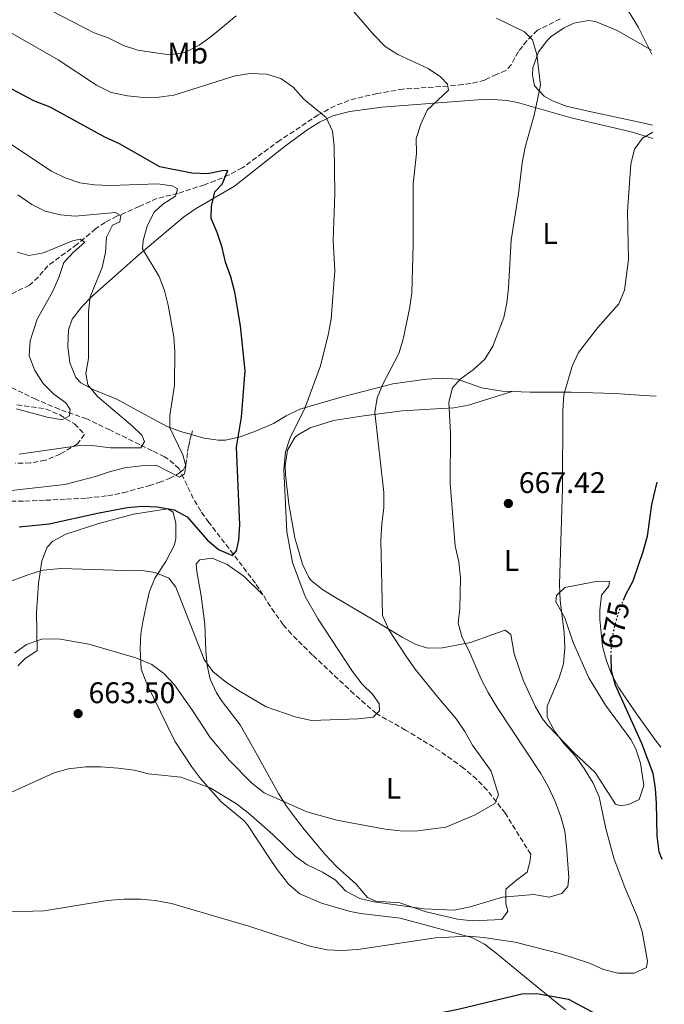
# Model space of a CAD drawing. Units: metres. Extents: x 586982 to 590423, y 4728979 to 4731336.
# Drawn here: x 590184 to 590400, y 4730794 to 4731124 of the extents above; entities that cross this region are included whole.
import ezdxf
from ezdxf.enums import TextEntityAlignment as Align

# ---------------------------------------------------------------- set-up
doc = ezdxf.new("R2010")
doc.units = ezdxf.units.M
doc.header["$MEASUREMENT"] = 0
doc.linetypes.add('DGN Style 3', pattern=[2.435890702152634, 1.739921930109024, -0.6959687720436097])
doc.linetypes.add('DGN Style 5', pattern=[1.217945351076317, 0.5219765790327072, -0.6959687720436097])
for name, color, linetype, lineweight in [('Balsa-alberca', 142, 'Continuous', 0), ('Barranco lineal', 142, 'DGN Style 3', 13), ('Cota de curva de nivel directora', 7, 'Continuous', 0), ('Cota de punto acotado terreno', 7, 'Continuous', 0), ('Curva de nivel directora', 30, 'Continuous', 30), ('Curva de nivel directora no vista', 30, 'DGN Style 5', 30), ('Curva de nivel intermedia', 30, 'Continuous', 0), ('Etiqueta de uso rústico', 92, 'Continuous', 0), ('Línea de cambio de uso (parcela vista)', 92, 'Continuous', 0), ('Punto acotado terreno (símbolo)', 7, 'Continuous', 0), ('Senda', 7, 'DGN Style 3', 0), ('Zona arbolada', 92, 'DGN Style 3', 0)]:
    doc.layers.add(name, color=color, linetype=linetype, lineweight=lineweight)
doc.styles.add('Style-Arial', font='arial.ttf')

# ---------------------------------------------------------------- blocks, each defined once
blk = doc.blocks.new('5PATER')
at = {"layer": 'Balsa-alberca', "linetype": 'Continuous', "lineweight": 0}
h = blk.add_hatch(color=51, dxfattribs=at)
edge = h.paths.add_edge_path()
edge.add_ellipse((0, 0), major_axis=(-0.1095731443231308, -0.1110710700762829), ratio=0.9994222409660317, start_angle=0, end_angle=360)

msp = doc.modelspace()

# ---------------------------------------------------------------- linework, layer by layer
at = {"layer": 'Barranco lineal', "color": 142, "linetype": 'DGN Style 3', "lineweight": 13}
for points in [[(590364.9600000001, 4731124.730000001, 666.5899999999965), (590357.3200000003, 4731120.859999999, 665.0599999999977), (590353.7800000003, 4731117.350000001, 664.679999999993), (590350.9800000004, 4731113.720000001, 664.4400000000023), (590348.5099999999, 4731109.310000001, 663.8399999999965), (590346.8200000003, 4731107.390000001, 663.5200000000041), (590343.5499999998, 4731106.09, 663.2200000000012), (590339.6500000004, 4731104.16, 662.3000000000029), (590334.9600000001, 4731103, 661), (590332.29, 4731102.65, 660.4600000000064), (590327.3300000001, 4731102.130000001, 660.0800000000017), (590312.2300000004, 4731101.140000001, 658.929999999993), (590303.6200000001, 4731099.619999999, 657.3899999999994), (590298.79, 4731098.57, 656.8099999999977), (590294.0800000001, 4731097.300000001, 656.1699999999983), (590289.4400000004, 4731095.52, 655.2599999999948), (590283.79, 4731092.460000001, 654.0200000000041), (590271.0300000003, 4731083.980000001, 650.9600000000064), (590267.0099999999, 4731081.039999999, 650.5399999999936), (590258.2800000003, 4731074.710000001, 650.6499999999943), (590253.8700000001, 4731072.32, 650.3600000000006), (590249.2400000002, 4731070.380000001, 649.8500000000058), (590245.6500000004, 4731069.050000001, 649.1199999999953), (590236.7199999997, 4731066.130000001, 645.6399999999994), (590229.7000000002, 4731064.449999999, 643.6100000000006), (590223.7699999996, 4731061.710000001, 642.070000000007), (590216.2800000003, 4731058.480000001, 640.8500000000058), (590212.2699999996, 4731056.390000001, 638.6900000000023), (590209.1200000001, 4731054.300000001, 636.8600000000006), (590202.9100000003, 4731049.050000001, 634.7200000000012), (590193.1200000001, 4731041.859999999, 631.9600000000064), (590189.8499999996, 4731038.060000001, 631.570000000007), (590186.9299999997, 4731035.350000001, 631.3500000000058), (590179.29, 4731031.640000001, 630.1199999999953)], [(590265.2599999999, 4730931.41, 651.3600000000006), (590262.7300000004, 4730935.310000001, 651.1999999999971), (590247.1299999999, 4730955.76, 648.820000000007), (590244.3700000001, 4730959.550000001, 648.1399999999994), (590241.8799999999, 4730963.75, 647.029999999999), (590237.1299999999, 4730973.74, 644.7700000000041), (590233.3899999997, 4730977.100000001, 644.0800000000017), (590232.2100000001, 4730977.75, 643.8500000000058), (590228.0899999999, 4730979.810000001, 642.1199999999953), (590223.9100000003, 4730981.84, 640.0099999999948), (590213.9000000004, 4730986.77, 637.320000000007), (590206.1600000003, 4730990.439999999, 635.5800000000017), (590196.8799999999, 4730993.689999999, 633.7100000000064), (590189.0300000003, 4730997.050000001, 632.5), (590174.2800000003, 4731004.230000001, 630.570000000007), (590167.9699999997, 4731007.52, 629.4499999999971), (590163.7300000004, 4731010.01, 628.429999999993), (590161.4800000004, 4731011.83, 627.9100000000036), (590158.1399999997, 4731015.550000001, 627.8999999999943), (590154.8099999996, 4731018.869999999, 628.279999999999)], [(590355.0700000003, 4730844.380000001, 662.4900000000052), (590346.5800000001, 4730858.100000001, 660.3999999999943), (590340.4500000002, 4730865.92, 659.3300000000017), (590336.9600000001, 4730869.51, 658.9199999999983), (590332.5800000001, 4730873.32, 658.5399999999936), (590324.6500000004, 4730879, 657.9400000000023), (590313.1100000005, 4730886.07, 657.029999999999), (590303.3099999996, 4730891.59, 654.570000000007), (590295.79, 4730898.189999999, 653.8099999999977), (590281.8700000001, 4730911.24, 653.3500000000058), (590274.8099999996, 4730918.26, 652.2299999999959), (590272.0099999999, 4730921.470000001, 651.820000000007), (590269.0999999996, 4730925.51, 651.6000000000058), (590265.2599999999, 4730931.41, 651.3600000000006)]]:
    msp.add_polyline3d(points, dxfattribs=at)
at = {"layer": 'Curva de nivel directora', "color": 30, "linetype": 'Continuous', "lineweight": 30, "flags": 128}
for points, elevation in [([(590183.4299999999, 4730954.24), (590193.5599999998, 4730955.290000001), (590209.7000000001, 4730958.890000002), (590219.7400000005, 4730960.76), (590224.8099999998, 4730961.189999999), (590229.7999999988, 4730960.99), (590235.4499999993, 4730959.980000001), (590239.8799999994, 4730957.62), (590246.5699999994, 4730949.950000001), (590250.3699999992, 4730946.700000001), (590255.0299999994, 4730944.66), (590256.3300000003, 4730946.189999999), (590257.1999999998, 4730949.83), (590257.4999999994, 4730954.930000001), (590256.3499999982, 4730980.980000002), (590258.0499999992, 4730991.100000001), (590259.2999999986, 4731006.61), (590257.7400000007, 4731021.670000001), (590255.8299999996, 4731032.99), (590254.5099999988, 4731038.140000002), (590252.7000000004, 4731043.090000001), (590251.519999998, 4731048.039999999), (590249.8799999997, 4731053.02), (590247.839999999, 4731057.730000001), (590247.9500000007, 4731061.850000001), (590249.1100000007, 4731066.710000002), (590251.5800000007, 4731069.27), (590253.5199999985, 4731073.770000001), (590251.5499999993, 4731073.67), (590246.6499999998, 4731072.670000001), (590241.3700000005, 4731072.920000002), (590230.6100000001, 4731075.080000001), (590217.1799999989, 4731082.75), (590212.2500000005, 4731085.01), (590193.8899999984, 4731095.029999999), (590188.3600000007, 4731097.24), (590169.9899999998, 4731106.970000003)], 650.0000000000001), ([(590386.19, 4730929.600000001), (590386.9599999988, 4730931.500000002), (590389.4600000001, 4730936.100000001), (590392.8599999996, 4730945.980000001), (590394.2099999997, 4730951.12), (590395.7099999995, 4730961.740000002), (590397.5499999991, 4730969.250000002)], 675.0000000000005), ([(590399.2099999998, 4730842.66), (590398.1500000004, 4730845.230000001), (590397.4500000008, 4730850.550000003), (590397.3099999999, 4730861.480000001), (590396.9299999999, 4730866.460000004), (590396.1299999999, 4730871.540000001), (590392.3099999998, 4730881.580000001), (590383.4999999988, 4730901.080000001), (590382.2200000002, 4730905.910000001), (590382.0300000003, 4730910.84)], 675.0000000000007), ([(590282.9699999993, 4730788.74), (590288.5799999996, 4730788.24), (590298.8700000005, 4730788.470000001), (590320.7300000003, 4730790.400000001), (590330.7799999998, 4730792.439999999), (590352.1300000002, 4730797.520000001), (590357.1300000004, 4730797.710000001), (590367.7199999985, 4730795.770000001), (590376.7599999997, 4730790.960000004), (590381.5199999984, 4730789.42), (590386.97, 4730788.62), (590392.6200000005, 4730788.53), (590397.5899999995, 4730789.100000001), (590399.9000000005, 4730789.86)], 675.0000000000005)]:
    msp.add_lwpolyline(points, dxfattribs=dict(at, elevation=elevation))
at = {"layer": 'Curva de nivel directora no vista', "color": 30, "linetype": 'DGN Style 5', "lineweight": 30, "elevation": 675.0000000000005, "flags": 128}
msp.add_lwpolyline([(590382.0300000003, 4730910.84), (590382.0199999991, 4730911.100000001), (590382.2899999997, 4730916.170000001), (590383.2999999998, 4730921.060000001), (590384.8299999987, 4730926.24), (590386.19, 4730929.600000001)], dxfattribs=at)
at = {"layer": 'Curva de nivel intermedia', "color": 30, "linetype": 'Continuous', "lineweight": 0, "flags": 128}
for points, elevation in [([(590385.800000001, 4731130.810000001), (590391.2500000005, 4731121.83), (590395.6800000005, 4731112.830000001)], 670.0000000000001), ([(590181.8899999999, 4730911.84), (590185.9300000012, 4730914.77), (590191.0300000019, 4730916.550000001), (590196.7000000002, 4730916.67), (590206.8600000013, 4730914.850000001), (590222.6500000006, 4730910.33), (590228.0100000006, 4730908.029999998), (590232.0400000006, 4730905.07), (590235.530000002, 4730901.26), (590241.6000000006, 4730892.67), (590247.5100000004, 4730883.539999999), (590254.0199999993, 4730875.850000001), (590261.5000000005, 4730868.230000001), (590265.7100000014, 4730864.949999999), (590279.9400000006, 4730858.65), (590290.0500000003, 4730855.789999999), (590306.2799999999, 4730852.77), (590311.2500000009, 4730852.220000001), (590316.3200000004, 4730852.180000001), (590326.5599999997, 4730853.51), (590336.4300000003, 4730857.630000001), (590343.0199999996, 4730861.440000001), (590344.230000001, 4730864.380000002), (590341.8000000014, 4730872.300000001), (590335.5899999999, 4730880.96), (590332.9700000002, 4730885.59), (590330.1400000005, 4730889.720000001), (590323.3400000011, 4730897.730000001), (590316.3400000005, 4730906.539999999), (590313.4600000016, 4730910.63), (590307.4500000011, 4730919.65), (590305.320000001, 4730924.529999998), (590304.8499999995, 4730949.789999999), (590305.1199999999, 4730955.289999999), (590305.7999999993, 4730960.789999999), (590305.7600000014, 4730965.789999999), (590302.7599999995, 4730992.569999999), (590303.5199999996, 4730997.52), (590305.52, 4731002.100000001), (590310.8900000011, 4731012.390000001), (590312.3399999995, 4731017.179999999), (590314.4200000005, 4731027.440000001), (590315.1700000014, 4731032.680000001), (590315.650000002, 4731048.84), (590315.6100000018, 4731069.31), (590316.7400000006, 4731079.560000001), (590316.7100000015, 4731084.560000001), (590318.2300000014, 4731089.319999998), (590320.3600000016, 4731094.04), (590327.5499999999, 4731100.789999997), (590327.1699999999, 4731102.759999999), (590324.8000000007, 4731105.26), (590320.640000001, 4731108.05), (590310.4500000008, 4731112.75), (590306.2599999999, 4731115.460000002), (590302.430000001, 4731119.38), (590295.2600000005, 4731127.619999999)], 660.0000000000001), ([(590256.2200000008, 4731125.679999999), (590247.9200000016, 4731118.779999998), (590243.8800000004, 4731115.83), (590239.0700000003, 4731113.4), (590233.820000002, 4731112.609999999), (590223.2300000017, 4731114.179999999), (590218.4999999999, 4731115.789999999), (590213.2800000008, 4731118.329999999), (590208.5800000002, 4731120.050000001), (590194.0400000003, 4731127.560000001)], 660.0000000000001), ([(590173.5900000007, 4731124.009999999), (590196.5000000013, 4731110.929999999), (590209.3600000002, 4731102.5), (590214.3800000005, 4731100.019999999), (590219.8600000012, 4731098.850000001), (590225.1600000008, 4731098.34), (590230.3700000009, 4731098.4), (590235.3200000019, 4731099.109999999), (590255.89, 4731105.56), (590260.8200000008, 4731106.390000002), (590266.4900000015, 4731106.179999999), (590271.2800000014, 4731104.71), (590275.3899999998, 4731101.840000001), (590278.9300000003, 4731097.739999998), (590286.4299999992, 4731091.61), (590288.5500000005, 4731087.07), (590289.1400000006, 4731081.970000001), (590289.4100000011, 4731066.02), (590288.8299999998, 4731050.349999999), (590289.3500000007, 4731040.189999999), (590288.1000000013, 4731024.09), (590287.2499999997, 4731019.17), (590284.6100000021, 4731008.300000001), (590279.2200000008, 4730993.789999999), (590274.3900000006, 4730984.179999998), (590272.8300000004, 4730979.429999999), (590272.3099999997, 4730973.499999999), (590273.310000001, 4730952.62), (590275.1700000007, 4730942.279999999), (590279.4400000023, 4730930.849999999), (590283.7600000005, 4730923.279999998), (590295.2600000005, 4730905.720000001), (590298.5500000007, 4730901.419999998), (590302.1500000015, 4730897.939999999), (590304.2300000002, 4730894.909999999), (590304.3900000012, 4730892.509999999), (590302.2099999997, 4730890.41), (590297.2499999999, 4730889.78), (590281.530000002, 4730889.279999999), (590276.0600000003, 4730890.449999998), (590266.3300000007, 4730893.890000001), (590257.05, 4730899.310000001), (590252.6, 4730902.369999998), (590248.4800000004, 4730905.720000001), (590245.5600000012, 4730909.779999998), (590236.0300000005, 4730934.000000001), (590233.7200000016, 4730937.029999999), (590229.1300000005, 4730938.980000001), (590223.9500000015, 4730939.67), (590218.7200000011, 4730939.57), (590197.5200000005, 4730940.319999999)], 655), ([(590180.6900000018, 4730865.13), (590195.2400000006, 4730871.730000001), (590200.0500000007, 4730873.09), (590205.8399999999, 4730873.680000001), (590210.8400000001, 4730873.710000001), (590216.7099999995, 4730873.230000001), (590222.0400000004, 4730872.569999999), (590226.8900000008, 4730871.34), (590237.6599999999, 4730870.26), (590247.5599999995, 4730866.679999999), (590256.3500000006, 4730861.300000002), (590260.3300000014, 4730858.289999999), (590268.5200000011, 4730851.06), (590276.0500000013, 4730843.76), (590280.0800000014, 4730840.789999999), (590285.2000000001, 4730838.349999999), (590289.5099999994, 4730835.8), (590293.030000002, 4730832.029999999), (590297.7200000014, 4730829.56), (590302.6000000008, 4730828.46), (590319.32, 4730826.050000001), (590329.4299999997, 4730825.640000002), (590334.8099999998, 4730826.73), (590345.6000000013, 4730830.009999999), (590356.1500000014, 4730830.840000001), (590361.3200000012, 4730830.02), (590365.49, 4730831.220000001), (590367.5300000006, 4730833.619999998), (590367.8200000012, 4730836.619999998), (590367.1300000005, 4730846.970000001), (590366.5000000002, 4730852.169999998), (590365.1700000003, 4730856.989999999), (590363.2500000002, 4730862.119999999), (590360.9400000013, 4730867.16), (590358.4900000015, 4730871.519999999), (590343.7800000019, 4730893.62), (590340.8600000005, 4730898.689999999), (590338.4599999998, 4730903.17), (590334.4600000011, 4730912.489999999), (590332.1299999999, 4730917.099999998), (590330.6900000004, 4730921.91), (590331.2800000005, 4730926.800000001), (590331.5100000007, 4730937.140000001), (590330.980000001, 4730942.49), (590329.7300000016, 4730947.81), (590328.0700000008, 4730968.91), (590328.1500000012, 4730985.66), (590327.5600000012, 4730996.080000001), (590328.7999999993, 4731000.92), (590331.41, 4731003.77), (590335.8100000012, 4731006.92), (590339.7100000016, 4731010.490000002), (590342.3800000004, 4731014.930000001), (590346.0100000004, 4731024.519999999), (590347.0899999999, 4731029.4), (590347.6500000008, 4731034.439999999), (590348.5700000018, 4731050.449999999), (590351.0000000015, 4731065.949999998), (590352.2300000008, 4731076.439999999), (590353.25, 4731081.659999999), (590356.2200000006, 4731092.34), (590358.3700000008, 4731102.5), (590357.0800000011, 4731112.789999999), (590355.6999999998, 4731117.699999999), (590352.9999999997, 4731120.399999999), (590343.5899999996, 4731124.979999999)], 665), ([(590360.6100000005, 4730890.439999999), (590360.6300000006, 4730894.119999998), (590364.6200000005, 4730903.550000001), (590366.1100000013, 4730908.32), (590366.5600000005, 4730913.759999999), (590366.3300000003, 4730918.899999999), (590364.9300000012, 4730929.550000001), (590364.75, 4730934.939999999), (590365.8000000005, 4730967.26), (590365.860000001, 4730993.329999999), (590366.2200000008, 4730998.499999999), (590368.9800000013, 4731008.220000001), (590371.0900000012, 4731012.789999999), (590377.6500000015, 4731021.15), (590384.6200000008, 4731029.05), (590386.5800000011, 4731033.640000001), (590387.9400000002, 4731043.970000001), (590387.5700000012, 4731060.050000002), (590388.7100000011, 4731075.99), (590389.8700000013, 4731080.939999999), (590392.5500000012, 4731084.689999999), (590396.0200000004, 4731086.739999999)], 670.0000000000002), ([(590236.5800000003, 4731067.710000002), (590234.7899999999, 4731068.640000002), (590229.8400000012, 4731069.369999997), (590214.0600000009, 4731068.84), (590208.7600000012, 4731069.06), (590203.8000000013, 4731069.679999999), (590198.8900000006, 4731071.359999999), (590194.36, 4731073.579999999), (590180.6800000007, 4731082.619999998)], 645.0000000000001), ([(590177.9200000003, 4730966.06), (590198.7499999999, 4730968.500000001), (590209.100000001, 4730971.109999999), (590214.0800000011, 4730972.819999999), (590218.9300000013, 4730974.039999999), (590224.4200000009, 4730974.730000001), (590229.420000001, 4730974.929999999), (590237.270000001, 4730970.949999998), (590238.9000000004, 4730972.090000001), (590239.4300000002, 4730974.689999999), (590238.3900000008, 4730978.369999999), (590234.0299999999, 4730987.490000002), (590233.9800000008, 4730991.63), (590235.530000002, 4731001.839999998), (590235.7100000008, 4731012.980000001), (590235.3100000008, 4731017.960000001), (590233.4300000009, 4731028.609999999), (590232.2500000007, 4731033.569999999), (590230.4200000003, 4731038.220000001), (590224.8300000001, 4731047.55), (590225.0600000002, 4731050.349999999), (590226.4100000003, 4731055.159999998), (590228.6600000011, 4731059.680000001), (590231.6100000015, 4731062.480000001), (590235.8899999997, 4731065.17), (590236.5800000003, 4731067.710000002)], 645.0000000000001), ([(590183.4900000002, 4730978.600000001), (590203.8600000017, 4730981.519999999), (590208.8600000017, 4730981.46), (590214.100000001, 4730980.73), (590224.3300000015, 4730980.749999999), (590225.5200000006, 4730982.890000001), (590224.6399999999, 4730984.980000001), (590221.5100000007, 4730988.029999999), (590209.7300000013, 4730998.019999999), (590206.4900000002, 4731001.890000001), (590205.850000001, 4731005.699999998), (590206.7400000006, 4731010.739999999), (590206.7699999998, 4731026.41), (590207.2800000015, 4731031.380000001), (590211.3099999994, 4731041.31), (590212.4600000004, 4731046.32), (590212.7900000013, 4731051.399999999), (590214.7800000006, 4731055.470000001), (590217.2300000003, 4731056.649999999), (590217.540000001, 4731058.76), (590215.7800000019, 4731059.759999999), (590202.3000000016, 4731058.470000002), (590197.3300000007, 4731058.949999999), (590192.2099999997, 4731060.17), (590187.7300000004, 4731062.460000001), (590183.030000002, 4731065.619999999)], 640), ([(590182.5700000017, 4730993.869999997), (590192.8400000001, 4730991.060000001), (590197.8600000002, 4730990.109999998), (590200.3400000012, 4730991.519999999), (590200.6100000017, 4730993.630000001), (590199.0700000017, 4730995.849999998), (590195.0500000007, 4730998.820000002), (590191.4699999999, 4731002.390000001), (590188.7400000007, 4731006.680000001), (590186.8200000006, 4731011.65), (590187.1700000016, 4731016.650000001), (590189.5099999997, 4731023.910000001), (590194.6000000014, 4731033.140000001), (590196.7800000006, 4731037.939999999), (590198.4900000006, 4731042.900000001), (590201.6399999999, 4731046.460000002), (590205.4800000022, 4731049.73), (590203.9500000011, 4731050.829999999), (590201.3899999997, 4731050.269999998), (590191.5999999995, 4731046.23), (590186.670000001, 4731045.319999999), (590182.7800000017, 4731046.439999999)], 635.0000000000001), ([(590197.5200000005, 4730940.319999999), (590191.5100000001, 4730939.73), (590186.7200000001, 4730938.300000001), (590177.0100000005, 4730934.649999999)], 655), ([(590176.4299999994, 4730825.009999999), (590191.8200000008, 4730825.429999999), (590212.9500000001, 4730828.849999999), (590218.6900000023, 4730829.340000001), (590224.1500000005, 4730829.31), (590229.1300000005, 4730828.890000002), (590234.5300000006, 4730827.880000001), (590260.5300000003, 4730820.239999999), (590280.970000001, 4730813.52), (590286.7600000001, 4730812.319999999), (590291.7500000013, 4730812.050000002), (590297.0800000001, 4730812.409999999), (590323.16, 4730816.31), (590334.28, 4730816.849999998), (590339.26, 4730816.449999998), (590349.8400000014, 4730814.84), (590365.1600000013, 4730810.960000001), (590374.7999999995, 4730807.859999998), (590379.5100000012, 4730805.720000002), (590384.3600000015, 4730804.499999999), (590389.7900000007, 4730804.53), (590393.9400000015, 4730806.430000001), (590394.3100000003, 4730808.569999999), (590392.4999999999, 4730818.52), (590390.9300000007, 4730823.27), (590386.6200000013, 4730833.23), (590383.0000000002, 4730843.08), (590380.26, 4730853.009999999), (590378.0000000002, 4730863.609999998), (590375.9900000008, 4730868.189999998), (590373.0400000003, 4730873.220000001), (590370.1400000014, 4730877.29), (590366.2499999999, 4730881.429999999), (590363.0400000003, 4730885.66), (590360.6100000005, 4730890.439999999)], 670.0000000000001)]:
    msp.add_lwpolyline(points, dxfattribs=dict(at, elevation=elevation))
at = {"layer": 'Línea de cambio de uso (parcela vista)', "color": 92, "linetype": 'Continuous', "lineweight": 0}
for points in [[(590395.9900000002, 4731089.050000001, 669.4900000000052), (590394.2000000002, 4731089.5, 669.320000000007), (590375.3499999996, 4731093.52, 666.75), (590366.9800000004, 4731095.430000001, 665.8899999999994), (590362.3499999996, 4731097.180000001, 665.5800000000017), (590359.5599999996, 4731098.779999999, 665.3999999999943), (590356.3799999999, 4731102.189999999, 665.1600000000036), (590355.7000000002, 4731105.789999999, 664.9100000000036), (590355.8300000001, 4731108.310000001, 664.9100000000036), (590357.6399999997, 4731113.66, 665.1600000000036), (590360.6600000003, 4731117.58, 665.5200000000041), (590361.9699999997, 4731118.74, 665.6499999999943), (590366.0800000001, 4731121.619999999, 666.1399999999994), (590369.5999999996, 4731123.230000001, 666.6300000000047), (590374.5099999999, 4731124.17, 667.679999999993), (590376.8099999996, 4731123.800000001, 668.1000000000058), (590384.0700000003, 4731120.75, 668.5899999999965), (590395.6600000003, 4731114.220000001, 670.2100000000064)], [(590241.2800000003, 4730985.199999999, 646.3699999999953), (590237.5599999996, 4730986.24, 645.7599999999948), (590233.1100000005, 4730987.939999999, 645.0599999999977), (590225.3700000001, 4730992.08, 643.3399999999965), (590216.2100000001, 4730997.140000001, 640.1499999999943), (590208.4800000004, 4731000.180000001, 640.8899999999994), (590204.2100000001, 4731002.59, 640), (590202.4600000001, 4731004.34, 639.6600000000036), (590200.5099999999, 4731009.33, 639.4199999999983), (590199.8200000003, 4731014.810000001, 639.6600000000036), (590200.0599999996, 4731020.310000001, 639.6600000000036), (590201.2699999996, 4731023.930000001, 639.6600000000036), (590204.3799999999, 4731028.01, 639.6900000000023), (590207.79, 4731031.560000001, 640.070000000007), (590223.5800000001, 4731045.560000001, 644.8099999999977), (590238.6399999997, 4731058.15, 649.4700000000012), (590242.6799999997, 4731060.960000001, 650.179999999993), (590255.6799999997, 4731068.57, 650.7599999999948), (590272.8499999996, 4731082.130000001, 652.8999999999943), (590280, 4731087.4, 653.8800000000047), (590284.1699999999, 4731090.08, 654.5399999999936), (590288.7000000002, 4731092.130000001, 655.2400000000052), (590294.4000000004, 4731093.630000001, 655.8999999999943), (590305.1600000003, 4731095.100000001, 657.070000000007), (590319.8300000001, 4731096.220000001, 659.9700000000012), (590337.29, 4731097.560000001, 662.7100000000064), (590342.25, 4731097.680000001, 663.3399999999965), (590347.2100000001, 4731097.26, 663.9499999999971), (590350.6399999997, 4731096.630000001, 664.4199999999983), (590368.5999999996, 4731091.529999999, 667.1199999999953), (590388.7400000002, 4731086.77, 670.0599999999977), (590396.0499999998, 4731084.550000001, 670.6300000000047)], [(590348.9000000004, 4730999.619999999, 667.5), (590345.4600000001, 4730999.75, 666.8699999999953), (590338.54, 4731000.92, 664.6699999999983), (590330.5, 4731003.789999999, 664.4199999999983), (590325.5800000001, 4731004.130000001, 663.9600000000064), (590320.1500000004, 4731003.82, 663.1999999999971), (590308.8700000001, 4731002.26, 660.5), (590291.5099999999, 4730997.800000001, 657.3099999999977), (590277.5999999996, 4730993.75, 653.4199999999983), (590273.0800000001, 4730991.550000001, 652.4499999999971), (590268.7999999998, 4730988.980000001, 651.6600000000036), (590262.75, 4730986.310000001, 650.8300000000017), (590257.6399999997, 4730984.49, 650.1999999999971), (590252.7400000002, 4730983.380000001, 649.4400000000023), (590250.2800000003, 4730983.300000001, 648.9799999999959), (590245.5800000001, 4730984.039999999, 647.5), (590242.25, 4730984.92, 646.529999999999), (590241.2800000003, 4730985.199999999, 646.3699999999953)], [(590348.9000000004, 4730999.619999999, 667.5), (590334.2100000001, 4730995.039999999, 664.070000000007), (590329.3099999996, 4730994.230000001, 663.4900000000052), (590325.1200000001, 4730993.980000001, 663.0899999999965), (590311.9500000002, 4730993.180000001, 659.8999999999943), (590299.1100000005, 4730991.449999999, 658.429999999993), (590288.9299999997, 4730989.9, 656.7100000000064), (590281.1100000005, 4730987.449999999, 656.4700000000012), (590276.8300000001, 4730985.01, 655.820000000007), (590275.9800000004, 4730984.25, 655.7299999999959), (590273.4400000004, 4730979.930000001, 655.7400000000052), (590272.7400000002, 4730974.680000001, 655.3699999999953), (590272.8399999999, 4730971.810000001, 655.2400000000052), (590273.9400000004, 4730961.91, 655.529999999999), (590275.9400000004, 4730950.51, 655.9799999999959), (590278.5700000003, 4730941.76, 655.9799999999959), (590280.6600000003, 4730937.220000001, 656.3500000000058), (590281.4600000001, 4730936.300000001, 656.4700000000012), (590285.3799999999, 4730933.119999999, 656.9799999999959), (590289.54, 4730930.49, 657.5399999999936), (590301.8700000001, 4730923.230000001, 659.6499999999943), (590311.9900000002, 4730917.24, 660.3899999999994), (590316.3399999999, 4730914.930000001, 661.5599999999977), (590320.5099999999, 4730913.59, 662.6000000000058), (590325.4500000002, 4730913.640000001, 663.2899999999936), (590334.9199999999, 4730915.5, 664.5599999999977), (590342.4199999999, 4730918.109999999, 667.5), (590346.4800000004, 4730919.57, 667.5), (590348.3799999999, 4730918.180000001, 667.7400000000052), (590349.5599999996, 4730911.609999999, 668.7200000000012), (590352.5, 4730902.859999999, 668.9700000000012), (590356.54, 4730894.119999999, 669.2100000000064), (590359.0899999999, 4730889.859999999, 669.8399999999965), (590360.8600000005, 4730887.59, 670.1900000000023), (590369.4500000002, 4730878.600000001, 669.6999999999971), (590376.7199999997, 4730871.850000001, 670.8600000000006), (590381.2300000004, 4730864.939999999, 670.929999999993), (590383.4800000004, 4730861.210000001, 671.4199999999983), (590385.3700000001, 4730860.600000001, 671.4199999999983), (590387.8700000001, 4730861.109999999, 671.6699999999983), (590391.4600000001, 4730862.720000001, 672.1600000000036), (590392.9900000002, 4730867.42, 673.2899999999936), (590391.9299999997, 4730874.970000001, 672.8899999999994), (590390.3099999996, 4730879.720000001, 672.779999999999), (590388.6900000004, 4730882.930000001, 672.6499999999943), (590380.2199999997, 4730894.430000001, 671.6699999999983), (590374.6100000005, 4730903.609999999, 670.679999999993), (590369.2800000003, 4730915.470000001, 670.1900000000023), (590366.5099999999, 4730923.75, 669.6999999999971), (590363.4600000001, 4730929.050000001, 669.4600000000064), (590363.7400000002, 4730931.25, 669.6999999999971), (590366.5300000003, 4730933.949999999, 670.1900000000023), (590377.6500000004, 4730935.980000001, 672.8899999999994), (590381.5700000003, 4730935.869999999, 673.8699999999953), (590381.2800000003, 4730934.300000001, 674.3600000000006), (590378.8099999996, 4730931.279999999, 674.6100000000006), (590378.2400000002, 4730926.310000001, 674.0800000000017), (590378.29, 4730923.119999999, 673.8699999999953), (590379.1900000004, 4730914.189999999, 674.8500000000058), (590380.4699999997, 4730909.32, 674.8600000000006), (590382.25, 4730904.630000001, 674.7899999999936), (590384.6500000004, 4730900.220000001, 674.8500000000058), (590390.3399999999, 4730891.869999999, 675.3800000000047), (590396.8899999997, 4730882.74, 676.2599999999948), (590398.7100000001, 4730880.310000001, 676.6600000000036)], [(590397.1799999997, 4730998.109999999, 673.4499999999971), (590394.9500000002, 4730998.25, 673.2100000000064), (590383.29, 4730998.980000001, 673), (590368.6200000001, 4730999.42, 669.8500000000058), (590354.8799999999, 4730999.4, 668.5899999999965), (590348.9000000004, 4730999.619999999, 667.5)], [(590183.0099999999, 4730907.66, 660.8800000000047), (590185.3499999996, 4730909.949999999, 660.5800000000017), (590189.54, 4730912.74, 660.3500000000058), (590189.2300000004, 4730925.380000001, 656.6600000000036), (590189.9900000002, 4730935.279999999, 655.5), (590191.0499999998, 4730942.82, 654.1999999999971), (590192.8399999999, 4730947.4, 653.2400000000052), (590194.7300000004, 4730949.449999999, 652.7299999999959), (590199.1200000001, 4730951.810000001, 652.0899999999965), (590210.1699999999, 4730955.390000001, 651.7599999999948), (590221.8200000003, 4730958.51, 651.75), (590233.1799999997, 4730960.310000001, 651.75), (590235.0800000001, 4730959.230000001, 651.75), (590236.0700000003, 4730955.32, 651.75), (590236.0300000003, 4730950.310000001, 652.1399999999994), (590235.54, 4730948.25, 652.4900000000052), (590232.6299999999, 4730942.57, 654.1999999999971), (590228.9400000004, 4730937.029999999, 655.1900000000023), (590227.2300000004, 4730932.52, 656.3600000000006), (590226.0300000003, 4730927.76, 657.5399999999936), (590224.9100000003, 4730922.390000001, 658.2700000000041), (590224.3099999996, 4730918.300000001, 658.8600000000006), (590224.0899999999, 4730913.41, 659.8899999999994), (590224.3600000005, 4730906.529999999, 661.5200000000041), (590226.2999999998, 4730901.560000001, 662), (590235.7199999997, 4730882.350000001, 663.4400000000023), (590241.25, 4730873.82, 664.4499999999971), (590244.2800000003, 4730869.84, 664.6399999999994), (590251.29, 4730862.029999999, 664.9400000000023), (590258.9299999997, 4730855.560000001, 665.3500000000058), (590260.0199999996, 4730854.300000001, 665.429999999993), (590267.2199999997, 4730843.41, 666.8999999999943), (590270.0300000003, 4730839.310000001, 666.929999999993), (590273.7699999996, 4730834.390000001, 666.8999999999943), (590277.5899999999, 4730831.140000001, 667.179999999993), (590284.8399999999, 4730827.939999999, 667.6399999999994), (590294.4800000004, 4730825.199999999, 667.75), (590298.0599999996, 4730824.5, 667.8899999999994), (590311.2599999999, 4730822.949999999, 669.3600000000006), (590335.3499999996, 4730816.51, 670.9900000000052), (590339.6200000001, 4730814.220000001, 671.320000000007), (590343.4900000002, 4730811.17, 671.9400000000023), (590351.0999999996, 4730804.9, 673.8399999999965), (590359.6699999999, 4730797.890000001, 675.3800000000047), (590366.7300000004, 4730792.130000001, 676.2200000000012)], [(590265.2599999999, 4730931.41, 651.3600000000006), (590258.9000000004, 4730937.609999999, 651.6100000000006), (590253.2000000002, 4730941.609999999, 651.6100000000006), (590248.1600000003, 4730943.75, 651.3600000000006), (590244.0800000001, 4730943.220000001, 651.3600000000006), (590242.8499999996, 4730941.789999999, 651.6100000000006), (590243.04, 4730939.289999999, 651.6100000000006), (590244.5499999998, 4730931.15, 651.6100000000006), (590245.7699999996, 4730921.59, 653.0800000000017), (590246.0499999998, 4730912.65, 654.0599999999977), (590246.5199999996, 4730907.720000001, 654.6900000000023), (590247.5800000001, 4730903.100000001, 655.279999999999), (590249.7000000002, 4730898.560000001, 655.1000000000058), (590251.5999999996, 4730895.619999999, 655.0399999999936), (590257.6500000004, 4730887.779999999, 656.4400000000023), (590263.4500000002, 4730877.57, 657.4900000000052), (590270.5099999999, 4730864.800000001, 659.4499999999971), (590273.1799999997, 4730860.58, 659.6600000000036), (590276.1299999999, 4730856.539999999, 659.5899999999965), (590279.2300000004, 4730852.59, 659.820000000007), (590286.1699999999, 4730844.33, 661.4799999999959), (590289.9699999997, 4730840.26, 662.3899999999994), (590296.4800000004, 4730834.380000001, 663.8600000000006), (590300.3099999996, 4730829.880000001, 663.8600000000006), (590303.1500000004, 4730828.66, 664.6000000000058), (590311.1600000003, 4730828.140000001, 664.6000000000058), (590319.9800000004, 4730825.109999999, 665.5800000000017), (590330.5300000003, 4730822.58, 665.5800000000017), (590335.5, 4730822.02, 665.5800000000017), (590345.4299999997, 4730822.460000001, 665.820000000007), (590347.4400000004, 4730825.310000001, 665.5800000000017), (590346.7800000003, 4730827.810000001, 664.6000000000058), (590346.7100000001, 4730832.680000001, 663.8600000000006), (590350.2800000003, 4730835.699999999, 663.6199999999953), (590353.8600000005, 4730838.42, 662.6399999999994), (590354.7599999999, 4730841.720000001, 662.3899999999994), (590355.0700000003, 4730844.380000001, 662.4900000000052)]]:
    msp.add_polyline3d(points, dxfattribs=at)
at = {"layer": 'Senda', "color": 7, "linetype": 'DGN Style 3', "lineweight": 0, "extrusion": (-0.00761117824308411, -0.02848755297794868, 0.9995651701070224), "elevation": -138620.4442115299, "flags": 128}
msp.add_lwpolyline([(-650930.2207225143, 4720982.987614163), (-650930.2207225143, 4720984.344153879)], dxfattribs=at)
at = {"layer": 'Senda', "color": 7, "linetype": 'DGN Style 3', "lineweight": 0}
msp.add_polyline3d([(590175.8599999994, 4730962.74, 645.2899999999936), (590185.3599999989, 4730962.920000002, 645.6300000000048), (590192.3399999995, 4730963.17, 646.3699999999955), (590199.2999999997, 4730963.529999999, 646.9299999999931), (590206.2399999977, 4730963.930000001, 646.9400000000023), (590213.1700000013, 4730964.650000001, 646.9499999999972), (590218.3700000002, 4730965.710000001, 646.9499999999972), (590223.5100000012, 4730967.080000001, 646.9499999999972), (590226.949999999, 4730968.050000002, 646.8099999999978), (590230.3599999998, 4730969.110000002, 646.5299999999991), (590233.8400000001, 4730970.45, 646.1399999999995), (590237.1700000004, 4730972.28, 645.7299999999959), (590238.5599999984, 4730973.480000001, 645.600000000006), (590239.3799999988, 4730975.040000001, 645.6199999999955), (590239.6999999983, 4730977.310000001, 645.8399999999967), (590239.9699999989, 4730979.570000002, 646.0800000000017), (590240.3399999999, 4730981.449999999, 646.2700000000041), (590240.7699999991, 4730983.32, 646.3999999999944), (590241.1999999982, 4730984.910000001, 646.4499999999971), (590241.2800000008, 4730985.199999999, 646.4600000000065)], dxfattribs=at)
at = {"layer": 'Zona arbolada', "color": 92, "linetype": 'DGN Style 3', "lineweight": 0}
msp.add_polyline3d([(590182.7100000001, 4730995.180000001, 637.7299999999959), (590192.3499999996, 4730993.83, 640.2299999999959), (590197.0899999999, 4730991.83, 641), (590202, 4730988.789999999, 641.4600000000064), (590205.3300000001, 4730985.350000001, 641.9799999999959), (590203.04, 4730982.07, 642.4499999999971), (590197.25, 4730978.65, 642.9600000000064), (590192.2599999999, 4730976.59, 643.279999999999), (590187.25, 4730975.680000001, 643.3300000000017), (590182.2400000002, 4730975.630000001, 643.1900000000023)], dxfattribs=at)
msp.add_polyline3d([(590182.7100000001, 4730995.180000001, 637.7299999999959), (590192.3499999996, 4730993.83, 640.2299999999959), (590197.0899999999, 4730991.83, 641), (590202, 4730988.789999999, 641.4600000000064), (590205.3300000001, 4730985.350000001, 641.9799999999959), (590203.04, 4730982.07, 642.4499999999971), (590197.25, 4730978.65, 642.9600000000064), (590192.2599999999, 4730976.59, 643.279999999999), (590187.25, 4730975.680000001, 643.3300000000017), (590182.2400000002, 4730975.630000001, 643.1900000000023)], dxfattribs=at)

# ---------------------------------------------------------------- block references
at = {"layer": 'Punto acotado terreno (símbolo)', "color": 7, "linetype": 'Continuous', "lineweight": 0, "xscale": 10, "yscale": 10, "zscale": 10}
for p in [(590347.5899999985, 4730962.09, 667.4199999999983), (590203.2399999981, 4730891.580000001, 663.5)]:
    msp.add_blockref('5PATER', p, dxfattribs=at)

# ---------------------------------------------------------------- texts
at = {"layer": 'Cota de curva de nivel directora', "color": 7, "linetype": 'Continuous', "lineweight": 0, "style": 'Style-Arial'}
msp.add_text('675', height=7.000000000000002, rotation=78.2967, dxfattribs=at).set_placement((590383.3377855878, 4730921.227009164, 675), align=Align.MIDDLE_CENTER)
at = {"layer": 'Cota de punto acotado terreno', "color": 7, "linetype": 'Continuous', "lineweight": 0, "style": 'Style-Arial'}
for s, p in [('667.42', (590351.089999999, 4730965.59, 667.4199999999983)), ('663.50', (590206.7399999986, 4730895.080000003, 663.5))]:
    msp.add_text(s, height=7.000000000000002, dxfattribs=at).set_placement(p)
at = {"layer": 'Etiqueta de uso rústico', "color": 92, "linetype": 'Continuous', "lineweight": 0, "style": 'Style-Arial'}
for s, p in [('Mb', (590240.0102462451, 4731113.220010001, 659.9600000000064)), ('L', (590361.5714203788, 4731052.670010001, 666.5099999999948)), ('L', (590348.6214203802, 4730942.94001, 667.429999999993)), ('L', (590309.061420382, 4730866.520010002, 658.7899999999936))]:
    msp.add_text(s, height=7.000000000000002, dxfattribs=at).set_placement(p, align=Align.MIDDLE_CENTER)

doc.saveas('drawing.dxf')
